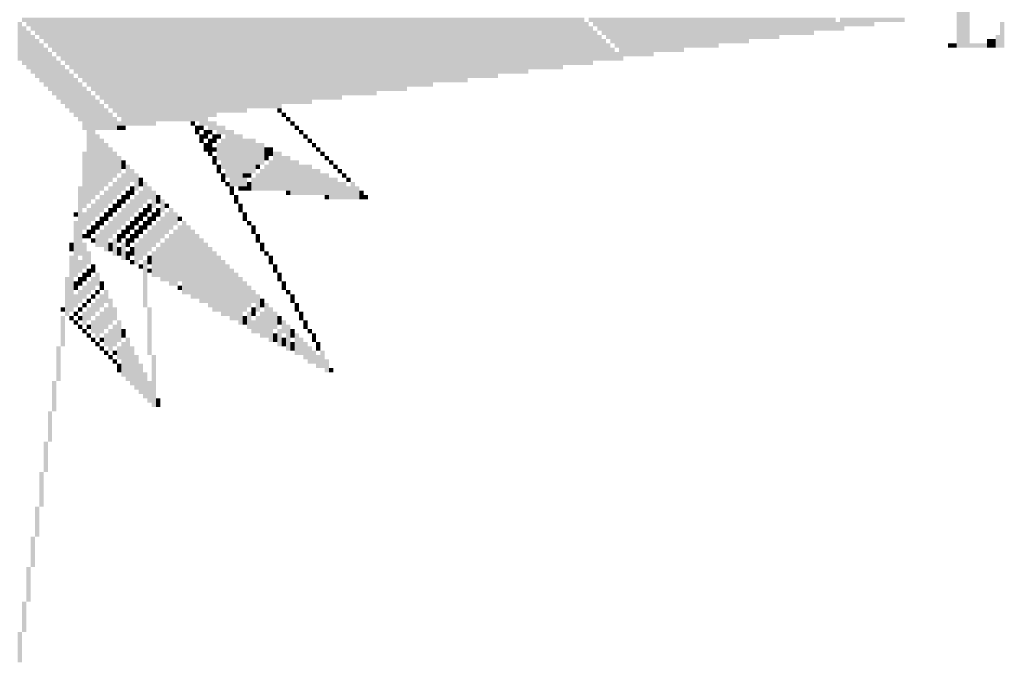
# Model space of a CAD drawing. Extents: x 2569 to 3455, y 142 to 736.
# Drawn here: x 2670 to 2670, y 299 to 299 of the extents above; entities that cross this region are included whole.
import ezdxf

# ---------------------------------------------------------------- set-up
doc = ezdxf.new("R2010")
doc.units = 0
doc.header["$LTSCALE"] = 7
doc.header["$MEASUREMENT"] = 0
doc.layers.add('QUATRO_PARTES', color=1, linetype='CONTINUOUS')
doc.layers.add('ROSA', color=7, linetype='CONTINUOUS')

# ---------------------------------------------------------------- blocks, each defined once
blk = doc.blocks.new('ROSA')
at = {"layer": 'ROSA'}
for points in [[(175939.459151, 1655915.870945), (175939.459715, 1655915.870945), (175939.459151, 1655915.867937), (175939.459715, 1655915.867937)], [(175939.418362, 1655915.869065), (175939.41855, 1655915.869065), (175939.418362, 1655915.867373), (175939.41855, 1655915.867373)], [(175939.41855, 1655915.869253), (175939.442986, 1655915.869253), (175939.41855, 1655915.869065), (175939.442986, 1655915.869065)], [(175939.418738, 1655915.869065), (175939.443174, 1655915.869065), (175939.418738, 1655915.868877), (175939.443174, 1655915.868877)], [(175939.443174, 1655915.869253), (175939.453888, 1655915.869253), (175939.443174, 1655915.869065), (175939.453888, 1655915.869065)], [(175939.443362, 1655915.869065), (175939.45558, 1655915.869065), (175939.443362, 1655915.868877), (175939.45558, 1655915.868877)], [(175939.454076, 1655915.869253), (175939.456896, 1655915.869253), (175939.454076, 1655915.869065), (175939.456896, 1655915.869065)], [(175939.461031, 1655915.869065), (175939.461219, 1655915.869065), (175939.461031, 1655915.867937), (175939.461219, 1655915.867937)], [(175939.41855, 1655915.868877), (175939.418738, 1655915.868877), (175939.41855, 1655915.867185), (175939.418738, 1655915.867185)], [(175939.418738, 1655915.868689), (175939.418926, 1655915.868689), (175939.418738, 1655915.866997), (175939.418926, 1655915.866997)], [(175939.418926, 1655915.868877), (175939.443362, 1655915.868877), (175939.418926, 1655915.868689), (175939.443362, 1655915.868689)], [(175939.418926, 1655915.868501), (175939.419114, 1655915.868501), (175939.418926, 1655915.866809), (175939.419114, 1655915.866809)], [(175939.419114, 1655915.868689), (175939.44355, 1655915.868689), (175939.419114, 1655915.868501), (175939.44355, 1655915.868501)], [(175939.419302, 1655915.868501), (175939.443738, 1655915.868501), (175939.419302, 1655915.868313), (175939.443738, 1655915.868313)], [(175939.44355, 1655915.868877), (175939.454264, 1655915.868877), (175939.44355, 1655915.868689), (175939.454264, 1655915.868689)], [(175939.443738, 1655915.868689), (175939.452948, 1655915.868689), (175939.443738, 1655915.868501), (175939.452948, 1655915.868501)], [(175939.443926, 1655915.868501), (175939.451445, 1655915.868501), (175939.443926, 1655915.868313), (175939.451445, 1655915.868313)], [(175939.460843, 1655915.868501), (175939.461031, 1655915.868501), (175939.460843, 1655915.867937), (175939.461031, 1655915.867937)], [(175939.419114, 1655915.868313), (175939.419302, 1655915.868313), (175939.419114, 1655915.866621), (175939.419302, 1655915.866621)], [(175939.419302, 1655915.868125), (175939.41949, 1655915.868125), (175939.419302, 1655915.866433), (175939.41949, 1655915.866433)], [(175939.41949, 1655915.868313), (175939.443926, 1655915.868313), (175939.41949, 1655915.868125), (175939.443926, 1655915.868125)], [(175939.419678, 1655915.868125), (175939.444114, 1655915.868125), (175939.419678, 1655915.867937), (175939.444114, 1655915.867937)], [(175939.444114, 1655915.868313), (175939.450129, 1655915.868313), (175939.444114, 1655915.868125), (175939.450129, 1655915.868125)], [(175939.444302, 1655915.868125), (175939.448813, 1655915.868125), (175939.444302, 1655915.867937), (175939.448813, 1655915.867937)], [(175939.458775, 1655915.868125), (175939.459151, 1655915.868125), (175939.458775, 1655915.867937), (175939.459151, 1655915.867937)], [(175939.459715, 1655915.868125), (175939.460467, 1655915.868125), (175939.459715, 1655915.867937), (175939.460467, 1655915.867937)], [(175939.460467, 1655915.868313), (175939.460843, 1655915.868313), (175939.460467, 1655915.867937), (175939.460843, 1655915.867937)], [(175939.41949, 1655915.867937), (175939.419678, 1655915.867937), (175939.41949, 1655915.866245), (175939.419678, 1655915.866245)], [(175939.419678, 1655915.867749), (175939.419866, 1655915.867749), (175939.419678, 1655915.866057), (175939.419866, 1655915.866057)], [(175939.419866, 1655915.867937), (175939.444302, 1655915.867937), (175939.419866, 1655915.867749), (175939.444302, 1655915.867749)], [(175939.420054, 1655915.867749), (175939.445993, 1655915.867749), (175939.420054, 1655915.867561), (175939.445993, 1655915.867561)], [(175939.44449, 1655915.867937), (175939.447309, 1655915.867937), (175939.44449, 1655915.867749), (175939.447309, 1655915.867749)], [(175939.419866, 1655915.867561), (175939.420054, 1655915.867561), (175939.419866, 1655915.865869), (175939.420054, 1655915.865869)], [(175939.420054, 1655915.867373), (175939.420242, 1655915.867373), (175939.420054, 1655915.865681), (175939.420242, 1655915.865681)], [(175939.420242, 1655915.867561), (175939.444678, 1655915.867561), (175939.420242, 1655915.867373), (175939.444678, 1655915.867373)], [(175939.42043, 1655915.867373), (175939.443362, 1655915.867373), (175939.42043, 1655915.867185), (175939.443362, 1655915.867185)], [(175939.420242, 1655915.867185), (175939.42043, 1655915.867185), (175939.420242, 1655915.865493), (175939.42043, 1655915.865493)], [(175939.42043, 1655915.866997), (175939.420617, 1655915.866997), (175939.42043, 1655915.865305), (175939.420617, 1655915.865305)], [(175939.420617, 1655915.867185), (175939.442046, 1655915.867185), (175939.420617, 1655915.866997), (175939.442046, 1655915.866997)], [(175939.420617, 1655915.866809), (175939.420805, 1655915.866809), (175939.420617, 1655915.865117), (175939.420805, 1655915.865117)], [(175939.420805, 1655915.866997), (175939.440542, 1655915.866997), (175939.420805, 1655915.866809), (175939.440542, 1655915.866809)], [(175939.420993, 1655915.866809), (175939.439227, 1655915.866809), (175939.420993, 1655915.866621), (175939.439227, 1655915.866621)], [(175939.420805, 1655915.866621), (175939.420993, 1655915.866621), (175939.420805, 1655915.86493), (175939.420993, 1655915.86493)], [(175939.420993, 1655915.866433), (175939.421181, 1655915.866433), (175939.420993, 1655915.864742), (175939.421181, 1655915.864742)], [(175939.421181, 1655915.866621), (175939.437911, 1655915.866621), (175939.421181, 1655915.866433), (175939.437911, 1655915.866433)], [(175939.421369, 1655915.866433), (175939.436407, 1655915.866433), (175939.421369, 1655915.866245), (175939.436407, 1655915.866245)], [(175939.421181, 1655915.866245), (175939.421369, 1655915.866245), (175939.421181, 1655915.864366), (175939.421369, 1655915.864366)], [(175939.421369, 1655915.866057), (175939.421557, 1655915.866057), (175939.421369, 1655915.86117), (175939.421557, 1655915.86117)], [(175939.421557, 1655915.866245), (175939.435279, 1655915.866245), (175939.421557, 1655915.866057), (175939.435279, 1655915.866057)], [(175939.421745, 1655915.866057), (175939.433963, 1655915.866057), (175939.421745, 1655915.865869), (175939.433963, 1655915.865869)], [(175939.421557, 1655915.865869), (175939.421745, 1655915.865869), (175939.421557, 1655915.861358), (175939.421745, 1655915.861358)], [(175939.421745, 1655915.865681), (175939.421933, 1655915.865681), (175939.421745, 1655915.864366), (175939.421933, 1655915.864366)], [(175939.421933, 1655915.865869), (175939.43246, 1655915.865869), (175939.421933, 1655915.865681), (175939.43246, 1655915.865681)], [(175939.422121, 1655915.865681), (175939.431144, 1655915.865681), (175939.422121, 1655915.865493), (175939.431144, 1655915.865493)], [(175939.421933, 1655915.865493), (175939.422121, 1655915.865493), (175939.421933, 1655915.864366), (175939.422121, 1655915.864366)], [(175939.422121, 1655915.865305), (175939.422309, 1655915.865305), (175939.422121, 1655915.864366), (175939.422309, 1655915.864366)], [(175939.422309, 1655915.865493), (175939.429828, 1655915.865493), (175939.422309, 1655915.865305), (175939.429828, 1655915.865305)], [(175939.422309, 1655915.865117), (175939.422497, 1655915.865117), (175939.422309, 1655915.864366), (175939.422497, 1655915.864366)], [(175939.422497, 1655915.865305), (175939.428324, 1655915.865305), (175939.422497, 1655915.865117), (175939.428324, 1655915.865117)], [(175939.422685, 1655915.865117), (175939.427008, 1655915.865117), (175939.422685, 1655915.86493), (175939.427008, 1655915.86493)], [(175939.42964, 1655915.865305), (175939.429828, 1655915.865305), (175939.42964, 1655915.865117), (175939.429828, 1655915.865117)], [(175939.429828, 1655915.865117), (175939.430016, 1655915.865117), (175939.429828, 1655915.86493), (175939.430016, 1655915.86493)], [(175939.422497, 1655915.86493), (175939.422685, 1655915.86493), (175939.422497, 1655915.864366), (175939.422685, 1655915.864366)], [(175939.422685, 1655915.864742), (175939.424377, 1655915.864742), (175939.422685, 1655915.864554), (175939.424377, 1655915.864554)], [(175939.422873, 1655915.86493), (175939.426633, 1655915.86493), (175939.422873, 1655915.864742), (175939.426633, 1655915.864742)], [(175939.425881, 1655915.864742), (175939.426069, 1655915.864742), (175939.425881, 1655915.864554), (175939.426069, 1655915.864554)], [(175939.426257, 1655915.864742), (175939.427008, 1655915.864742), (175939.426257, 1655915.864554), (175939.427008, 1655915.864554)], [(175939.430016, 1655915.86493), (175939.430204, 1655915.86493), (175939.430016, 1655915.864742), (175939.430204, 1655915.864742)], [(175939.430204, 1655915.864742), (175939.430392, 1655915.864742), (175939.430204, 1655915.864554), (175939.430392, 1655915.864554)], [(175939.422685, 1655915.864554), (175939.423061, 1655915.864554), (175939.422685, 1655915.864366), (175939.423061, 1655915.864366)], [(175939.426069, 1655915.864554), (175939.426445, 1655915.864554), (175939.426069, 1655915.864366), (175939.426445, 1655915.864366)], [(175939.426069, 1655915.864366), (175939.426257, 1655915.864366), (175939.426069, 1655915.864178), (175939.426257, 1655915.864178)], [(175939.426445, 1655915.864366), (175939.426821, 1655915.864366), (175939.426445, 1655915.864178), (175939.426821, 1655915.864178)], [(175939.426633, 1655915.864554), (175939.427384, 1655915.864554), (175939.426633, 1655915.864366), (175939.427384, 1655915.864366)], [(175939.427008, 1655915.864366), (175939.42776, 1655915.864366), (175939.427008, 1655915.864178), (175939.42776, 1655915.864178)], [(175939.430392, 1655915.864554), (175939.43058, 1655915.864554), (175939.430392, 1655915.864366), (175939.43058, 1655915.864366)], [(175939.43058, 1655915.864366), (175939.430768, 1655915.864366), (175939.43058, 1655915.864178), (175939.430768, 1655915.864178)], [(175939.421745, 1655915.864178), (175939.421933, 1655915.864178), (175939.421745, 1655915.861546), (175939.421933, 1655915.861546)], [(175939.421933, 1655915.86399), (175939.422121, 1655915.86399), (175939.421933, 1655915.861734), (175939.422121, 1655915.861734)], [(175939.422121, 1655915.863802), (175939.422309, 1655915.863802), (175939.422121, 1655915.861922), (175939.422309, 1655915.861922)], [(175939.426257, 1655915.864178), (175939.426633, 1655915.864178), (175939.426257, 1655915.86399), (175939.426633, 1655915.86399)], [(175939.426257, 1655915.86399), (175939.426445, 1655915.86399), (175939.426257, 1655915.863802), (175939.426445, 1655915.863802)], [(175939.426445, 1655915.863802), (175939.426821, 1655915.863802), (175939.426445, 1655915.863426), (175939.426821, 1655915.863426)], [(175939.426633, 1655915.86399), (175939.427008, 1655915.86399), (175939.426633, 1655915.863802), (175939.427008, 1655915.863802)], [(175939.426821, 1655915.864178), (175939.427196, 1655915.864178), (175939.426821, 1655915.86399), (175939.427196, 1655915.86399)], [(175939.427008, 1655915.863802), (175939.427196, 1655915.863802), (175939.427008, 1655915.86305), (175939.427196, 1655915.86305)], [(175939.427196, 1655915.86399), (175939.427384, 1655915.86399), (175939.427196, 1655915.862674), (175939.427384, 1655915.862674)], [(175939.427384, 1655915.864178), (175939.428136, 1655915.864178), (175939.427384, 1655915.862298), (175939.428136, 1655915.862298)], [(175939.428136, 1655915.86399), (175939.4287, 1655915.86399), (175939.428136, 1655915.862486), (175939.4287, 1655915.862486)], [(175939.4287, 1655915.863802), (175939.429076, 1655915.863802), (175939.4287, 1655915.862862), (175939.429076, 1655915.862862)], [(175939.430768, 1655915.864178), (175939.430956, 1655915.864178), (175939.430768, 1655915.86399), (175939.430956, 1655915.86399)], [(175939.430956, 1655915.86399), (175939.431144, 1655915.86399), (175939.430956, 1655915.863802), (175939.431144, 1655915.863802)], [(175939.431144, 1655915.863802), (175939.431332, 1655915.863802), (175939.431144, 1655915.863614), (175939.431332, 1655915.863614)], [(175939.421181, 1655915.863426), (175939.421369, 1655915.863426), (175939.421181, 1655915.860982), (175939.421369, 1655915.860982)], [(175939.422309, 1655915.863614), (175939.422497, 1655915.863614), (175939.422309, 1655915.86211), (175939.422497, 1655915.86211)], [(175939.422497, 1655915.863426), (175939.422685, 1655915.863426), (175939.422497, 1655915.862298), (175939.422685, 1655915.862298)], [(175939.426633, 1655915.863426), (175939.426821, 1655915.863426), (175939.426633, 1655915.863238), (175939.426821, 1655915.863238)], [(175939.426821, 1655915.863614), (175939.427008, 1655915.863614), (175939.426821, 1655915.863426), (175939.427008, 1655915.863426)], [(175939.429076, 1655915.863614), (175939.429452, 1655915.863614), (175939.429076, 1655915.863238), (175939.429452, 1655915.863238)], [(175939.429452, 1655915.863426), (175939.429828, 1655915.863426), (175939.429452, 1655915.861734), (175939.429828, 1655915.861734)], [(175939.431332, 1655915.863614), (175939.43152, 1655915.863614), (175939.431332, 1655915.863426), (175939.43152, 1655915.863426)], [(175939.43152, 1655915.863426), (175939.431708, 1655915.863426), (175939.43152, 1655915.863238), (175939.431708, 1655915.863238)], [(175939.422685, 1655915.863238), (175939.422873, 1655915.863238), (175939.422685, 1655915.862486), (175939.422873, 1655915.862486)], [(175939.422873, 1655915.86305), (175939.423061, 1655915.86305), (175939.422873, 1655915.862674), (175939.423061, 1655915.862674)], [(175939.426821, 1655915.863238), (175939.427008, 1655915.863238), (175939.426821, 1655915.862862), (175939.427008, 1655915.862862)], [(175939.429076, 1655915.863238), (175939.429264, 1655915.863238), (175939.429076, 1655915.86305), (175939.429264, 1655915.86305)], [(175939.429264, 1655915.86305), (175939.429452, 1655915.86305), (175939.429264, 1655915.861734), (175939.429452, 1655915.861734)], [(175939.429828, 1655915.863238), (175939.430204, 1655915.863238), (175939.429828, 1655915.861734), (175939.430204, 1655915.861734)], [(175939.430204, 1655915.86305), (175939.43058, 1655915.86305), (175939.430204, 1655915.861546), (175939.43058, 1655915.861546)], [(175939.431708, 1655915.863238), (175939.431896, 1655915.863238), (175939.431708, 1655915.86305), (175939.431896, 1655915.86305)], [(175939.431896, 1655915.86305), (175939.432084, 1655915.86305), (175939.431896, 1655915.862862), (175939.432084, 1655915.862862)], [(175939.423061, 1655915.862862), (175939.423249, 1655915.862862), (175939.423061, 1655915.861922), (175939.423249, 1655915.861922)], [(175939.423249, 1655915.862674), (175939.423437, 1655915.862674), (175939.423249, 1655915.86211), (175939.423437, 1655915.86211)], [(175939.427008, 1655915.862862), (175939.427196, 1655915.862862), (175939.427008, 1655915.862486), (175939.427196, 1655915.862486)], [(175939.4287, 1655915.862862), (175939.428888, 1655915.862862), (175939.4287, 1655915.862674), (175939.428888, 1655915.862674)], [(175939.428888, 1655915.862674), (175939.429076, 1655915.862674), (175939.428888, 1655915.861734), (175939.429076, 1655915.861734)], [(175939.429076, 1655915.862862), (175939.429264, 1655915.862862), (175939.429076, 1655915.861734), (175939.429264, 1655915.861734)], [(175939.43058, 1655915.862862), (175939.431144, 1655915.862862), (175939.43058, 1655915.861546), (175939.431144, 1655915.861546)], [(175939.431144, 1655915.862674), (175939.43152, 1655915.862674), (175939.431144, 1655915.861546), (175939.43152, 1655915.861546)], [(175939.432084, 1655915.862862), (175939.432272, 1655915.862862), (175939.432084, 1655915.862674), (175939.432272, 1655915.862674)], [(175939.432272, 1655915.862674), (175939.43246, 1655915.862674), (175939.432272, 1655915.862486), (175939.43246, 1655915.862486)], [(175939.422497, 1655915.86211), (175939.422685, 1655915.86211), (175939.422497, 1655915.861358), (175939.422685, 1655915.861358)], [(175939.422685, 1655915.862298), (175939.422873, 1655915.862298), (175939.422685, 1655915.861546), (175939.422873, 1655915.861546)], [(175939.422873, 1655915.862486), (175939.423061, 1655915.862486), (175939.422873, 1655915.861734), (175939.423061, 1655915.861734)], [(175939.423437, 1655915.862486), (175939.423625, 1655915.862486), (175939.423437, 1655915.861734), (175939.423625, 1655915.861734)], [(175939.423625, 1655915.862298), (175939.423813, 1655915.862298), (175939.423625, 1655915.861922), (175939.423813, 1655915.861922)], [(175939.423813, 1655915.86211), (175939.424001, 1655915.86211), (175939.423813, 1655915.86117), (175939.424001, 1655915.86117)], [(175939.427196, 1655915.862486), (175939.427384, 1655915.862486), (175939.427196, 1655915.86211), (175939.427384, 1655915.86211)], [(175939.427384, 1655915.86211), (175939.427572, 1655915.86211), (175939.427384, 1655915.861922), (175939.427572, 1655915.861922)], [(175939.427572, 1655915.862298), (175939.428324, 1655915.862298), (175939.427572, 1655915.861922), (175939.428324, 1655915.861922)], [(175939.428136, 1655915.862486), (175939.428512, 1655915.862486), (175939.428136, 1655915.862298), (175939.428512, 1655915.862298)], [(175939.428324, 1655915.86211), (175939.428512, 1655915.86211), (175939.428324, 1655915.861734), (175939.428512, 1655915.861734)], [(175939.428512, 1655915.862298), (175939.4287, 1655915.862298), (175939.428512, 1655915.861734), (175939.4287, 1655915.861734)], [(175939.4287, 1655915.862486), (175939.428888, 1655915.862486), (175939.4287, 1655915.861734), (175939.428888, 1655915.861734)], [(175939.43152, 1655915.862486), (175939.431896, 1655915.862486), (175939.43152, 1655915.861546), (175939.431896, 1655915.861546)], [(175939.431896, 1655915.862298), (175939.432272, 1655915.862298), (175939.431896, 1655915.861358), (175939.432272, 1655915.861358)], [(175939.432272, 1655915.86211), (175939.432648, 1655915.86211), (175939.432272, 1655915.861358), (175939.432648, 1655915.861358)], [(175939.43246, 1655915.862486), (175939.432648, 1655915.862486), (175939.43246, 1655915.862298), (175939.432648, 1655915.862298)], [(175939.432648, 1655915.862298), (175939.432836, 1655915.862298), (175939.432648, 1655915.86211), (175939.432836, 1655915.86211)], [(175939.432836, 1655915.86211), (175939.433024, 1655915.86211), (175939.432836, 1655915.861358), (175939.433024, 1655915.861358)], [(175939.420993, 1655915.861922), (175939.421181, 1655915.861922), (175939.420993, 1655915.858914), (175939.421181, 1655915.858914)], [(175939.422121, 1655915.861734), (175939.422309, 1655915.861734), (175939.422121, 1655915.860982), (175939.422309, 1655915.860982)], [(175939.422309, 1655915.861922), (175939.422497, 1655915.861922), (175939.422309, 1655915.86117), (175939.422497, 1655915.86117)], [(175939.423061, 1655915.861734), (175939.423249, 1655915.861734), (175939.423061, 1655915.861358), (175939.423249, 1655915.861358)], [(175939.423249, 1655915.861922), (175939.423437, 1655915.861922), (175939.423249, 1655915.861546), (175939.423437, 1655915.861546)], [(175939.423625, 1655915.861734), (175939.423813, 1655915.861734), (175939.423625, 1655915.860982), (175939.423813, 1655915.860982)], [(175939.424001, 1655915.861922), (175939.424189, 1655915.861922), (175939.424001, 1655915.861358), (175939.424189, 1655915.861358)], [(175939.424189, 1655915.861734), (175939.424377, 1655915.861734), (175939.424189, 1655915.860982), (175939.424377, 1655915.860982)], [(175939.427572, 1655915.861922), (175939.42776, 1655915.861922), (175939.427572, 1655915.861546), (175939.42776, 1655915.861546)], [(175939.427948, 1655915.861922), (175939.428324, 1655915.861922), (175939.427948, 1655915.861734), (175939.428324, 1655915.861734)], [(175939.430016, 1655915.861734), (175939.430204, 1655915.861734), (175939.430016, 1655915.861546), (175939.430204, 1655915.861546)], [(175939.432648, 1655915.861922), (175939.432836, 1655915.861922), (175939.432648, 1655915.861358), (175939.432836, 1655915.861358)], [(175939.433024, 1655915.861922), (175939.433211, 1655915.861922), (175939.433024, 1655915.861358), (175939.433211, 1655915.861358)], [(175939.433211, 1655915.861734), (175939.433399, 1655915.861734), (175939.433211, 1655915.861358), (175939.433399, 1655915.861358)], [(175939.421745, 1655915.861358), (175939.421933, 1655915.861358), (175939.421745, 1655915.860606), (175939.421933, 1655915.860606)], [(175939.421933, 1655915.861546), (175939.422121, 1655915.861546), (175939.421933, 1655915.860794), (175939.422121, 1655915.860794)], [(175939.422685, 1655915.861358), (175939.422873, 1655915.861358), (175939.422685, 1655915.860982), (175939.422873, 1655915.860982)], [(175939.422873, 1655915.861546), (175939.423061, 1655915.861546), (175939.422873, 1655915.86117), (175939.423061, 1655915.86117)], [(175939.423249, 1655915.861358), (175939.423437, 1655915.861358), (175939.423249, 1655915.860606), (175939.423437, 1655915.860606)], [(175939.423437, 1655915.861546), (175939.423625, 1655915.861546), (175939.423437, 1655915.860794), (175939.423625, 1655915.860794)], [(175939.424377, 1655915.861546), (175939.424565, 1655915.861546), (175939.424377, 1655915.86117), (175939.424565, 1655915.86117)], [(175939.424565, 1655915.861358), (175939.424753, 1655915.861358), (175939.424565, 1655915.860794), (175939.424753, 1655915.860794)], [(175939.42776, 1655915.861546), (175939.427948, 1655915.861546), (175939.42776, 1655915.86117), (175939.427948, 1655915.86117)], [(175939.431708, 1655915.861546), (175939.431896, 1655915.861546), (175939.431708, 1655915.861358), (175939.431896, 1655915.861358)], [(175939.433399, 1655915.861546), (175939.433587, 1655915.861546), (175939.433399, 1655915.861358), (175939.433587, 1655915.861358)], [(175939.421369, 1655915.860982), (175939.421557, 1655915.860982), (175939.421369, 1655915.86023), (175939.421557, 1655915.86023)], [(175939.421557, 1655915.86117), (175939.421745, 1655915.86117), (175939.421557, 1655915.860418), (175939.421745, 1655915.860418)], [(175939.422309, 1655915.860982), (175939.422497, 1655915.860982), (175939.422309, 1655915.860606), (175939.422497, 1655915.860606)], [(175939.422497, 1655915.86117), (175939.422685, 1655915.86117), (175939.422497, 1655915.860794), (175939.422685, 1655915.860794)], [(175939.422873, 1655915.860982), (175939.423061, 1655915.860982), (175939.422873, 1655915.86023), (175939.423061, 1655915.86023)], [(175939.423061, 1655915.86117), (175939.423249, 1655915.86117), (175939.423061, 1655915.860418), (175939.423249, 1655915.860418)], [(175939.423813, 1655915.860982), (175939.424001, 1655915.860982), (175939.423813, 1655915.860606), (175939.424001, 1655915.860606)], [(175939.424001, 1655915.86117), (175939.424189, 1655915.86117), (175939.424001, 1655915.860794), (175939.424189, 1655915.860794)], [(175939.424377, 1655915.860982), (175939.424565, 1655915.860982), (175939.424377, 1655915.860606), (175939.424565, 1655915.860606)], [(175939.424753, 1655915.86117), (175939.424941, 1655915.86117), (175939.424753, 1655915.860982), (175939.424941, 1655915.860982)], [(175939.424941, 1655915.860982), (175939.425129, 1655915.860982), (175939.424941, 1655915.860042), (175939.425129, 1655915.860042)], [(175939.427948, 1655915.86117), (175939.428136, 1655915.86117), (175939.427948, 1655915.860794), (175939.428136, 1655915.860794)], [(175939.420805, 1655915.860794), (175939.420993, 1655915.860794), (175939.420805, 1655915.860606), (175939.420993, 1655915.860606)], [(175939.420805, 1655915.860418), (175939.420993, 1655915.860418), (175939.420805, 1655915.857975), (175939.420993, 1655915.857975)], [(175939.421181, 1655915.860794), (175939.421369, 1655915.860794), (175939.421181, 1655915.860042), (175939.421369, 1655915.860042)], [(175939.421745, 1655915.860418), (175939.421933, 1655915.860418), (175939.421745, 1655915.860042), (175939.421933, 1655915.860042)], [(175939.421933, 1655915.860606), (175939.422121, 1655915.860606), (175939.421933, 1655915.86023), (175939.422121, 1655915.86023)], [(175939.422121, 1655915.860794), (175939.422309, 1655915.860794), (175939.422121, 1655915.860418), (175939.422309, 1655915.860418)], [(175939.422309, 1655915.860418), (175939.422497, 1655915.860418), (175939.422309, 1655915.859666), (175939.422497, 1655915.859666)], [(175939.422497, 1655915.860606), (175939.422685, 1655915.860606), (175939.422497, 1655915.859854), (175939.422685, 1655915.859854)], [(175939.422685, 1655915.860794), (175939.422873, 1655915.860794), (175939.422685, 1655915.860042), (175939.422873, 1655915.860042)], [(175939.423249, 1655915.860418), (175939.423437, 1655915.860418), (175939.423249, 1655915.860042), (175939.423437, 1655915.860042)], [(175939.423437, 1655915.860606), (175939.423625, 1655915.860606), (175939.423437, 1655915.86023), (175939.423625, 1655915.86023)], [(175939.423625, 1655915.860794), (175939.423813, 1655915.860794), (175939.423625, 1655915.860418), (175939.423813, 1655915.860418)], [(175939.423813, 1655915.860418), (175939.424001, 1655915.860418), (175939.423813, 1655915.860042), (175939.424001, 1655915.860042)], [(175939.424001, 1655915.860606), (175939.424189, 1655915.860606), (175939.424001, 1655915.86023), (175939.424189, 1655915.86023)], [(175939.424189, 1655915.860794), (175939.424377, 1655915.860794), (175939.424189, 1655915.860418), (175939.424377, 1655915.860418)], [(175939.424377, 1655915.860418), (175939.424565, 1655915.860418), (175939.424377, 1655915.859478), (175939.424565, 1655915.859478)], [(175939.424565, 1655915.860606), (175939.424753, 1655915.860606), (175939.424565, 1655915.859666), (175939.424753, 1655915.859666)], [(175939.424753, 1655915.860794), (175939.424941, 1655915.860794), (175939.424753, 1655915.859854), (175939.424941, 1655915.859854)], [(175939.425129, 1655915.860794), (175939.425317, 1655915.860794), (175939.425129, 1655915.86023), (175939.425317, 1655915.86023)], [(175939.425317, 1655915.860606), (175939.425505, 1655915.860606), (175939.425317, 1655915.860418), (175939.425505, 1655915.860418)], [(175939.425505, 1655915.860418), (175939.425693, 1655915.860418), (175939.425505, 1655915.857223), (175939.425693, 1655915.857223)], [(175939.428136, 1655915.860794), (175939.428324, 1655915.860794), (175939.428136, 1655915.860418), (175939.428324, 1655915.860418)], [(175939.428324, 1655915.860418), (175939.428512, 1655915.860418), (175939.428324, 1655915.86023), (175939.428512, 1655915.86023)], [(175939.421369, 1655915.860042), (175939.421557, 1655915.860042), (175939.421369, 1655915.859666), (175939.421557, 1655915.859666)], [(175939.421557, 1655915.86023), (175939.421745, 1655915.86023), (175939.421557, 1655915.859854), (175939.421745, 1655915.859854)], [(175939.421933, 1655915.860042), (175939.422121, 1655915.860042), (175939.421933, 1655915.85929), (175939.422121, 1655915.85929)], [(175939.422121, 1655915.86023), (175939.422309, 1655915.86023), (175939.422121, 1655915.859102), (175939.422309, 1655915.859102)], [(175939.422873, 1655915.860042), (175939.423061, 1655915.860042), (175939.422873, 1655915.859666), (175939.423061, 1655915.859666)], [(175939.423061, 1655915.86023), (175939.423249, 1655915.86023), (175939.423061, 1655915.859854), (175939.423249, 1655915.859854)], [(175939.423437, 1655915.860042), (175939.423625, 1655915.860042), (175939.423437, 1655915.859666), (175939.423625, 1655915.859666)], [(175939.423625, 1655915.86023), (175939.423813, 1655915.86023), (175939.423625, 1655915.859854), (175939.423813, 1655915.859854)], [(175939.424001, 1655915.860042), (175939.424189, 1655915.860042), (175939.424001, 1655915.859102), (175939.424189, 1655915.859102)], [(175939.424189, 1655915.86023), (175939.424377, 1655915.86023), (175939.424189, 1655915.85929), (175939.424377, 1655915.85929)], [(175939.425129, 1655915.860042), (175939.425317, 1655915.860042), (175939.425129, 1655915.857599), (175939.425317, 1655915.857599)], [(175939.425317, 1655915.86023), (175939.425505, 1655915.86023), (175939.425317, 1655915.857787), (175939.425505, 1655915.857787)], [(175939.425693, 1655915.86023), (175939.425881, 1655915.86023), (175939.425693, 1655915.857223), (175939.425881, 1655915.857223)], [(175939.425881, 1655915.860042), (175939.426069, 1655915.860042), (175939.425881, 1655915.857035), (175939.426069, 1655915.857035)], [(175939.428512, 1655915.86023), (175939.4287, 1655915.86023), (175939.428512, 1655915.859854), (175939.4287, 1655915.859854)], [(175939.421181, 1655915.859854), (175939.421369, 1655915.859854), (175939.421181, 1655915.859666), (175939.421369, 1655915.859666)], [(175939.421557, 1655915.859666), (175939.421745, 1655915.859666), (175939.421557, 1655915.859478), (175939.421745, 1655915.859478)], [(175939.421745, 1655915.859854), (175939.421933, 1655915.859854), (175939.421745, 1655915.85929), (175939.421933, 1655915.85929)], [(175939.422497, 1655915.859666), (175939.422685, 1655915.859666), (175939.422497, 1655915.858914), (175939.422685, 1655915.858914)], [(175939.422685, 1655915.859854), (175939.422873, 1655915.859854), (175939.422685, 1655915.859478), (175939.422873, 1655915.859478)], [(175939.423061, 1655915.859666), (175939.423249, 1655915.859666), (175939.423061, 1655915.85929), (175939.423249, 1655915.85929)], [(175939.423249, 1655915.859854), (175939.423437, 1655915.859854), (175939.423249, 1655915.859478), (175939.423437, 1655915.859478)], [(175939.423625, 1655915.859666), (175939.423813, 1655915.859666), (175939.423625, 1655915.858726), (175939.423813, 1655915.858726)], [(175939.423813, 1655915.859854), (175939.424001, 1655915.859854), (175939.423813, 1655915.858914), (175939.424001, 1655915.858914)], [(175939.424753, 1655915.859666), (175939.424941, 1655915.859666), (175939.424753, 1655915.857787), (175939.424941, 1655915.857787)], [(175939.424941, 1655915.859854), (175939.425129, 1655915.859854), (175939.424941, 1655915.857599), (175939.425129, 1655915.857599)], [(175939.426069, 1655915.859854), (175939.426257, 1655915.859854), (175939.426069, 1655915.857035), (175939.426257, 1655915.857035)], [(175939.426257, 1655915.859666), (175939.426445, 1655915.859666), (175939.426257, 1655915.856847), (175939.426445, 1655915.856847)], [(175939.4287, 1655915.859854), (175939.428888, 1655915.859854), (175939.4287, 1655915.859478), (175939.428888, 1655915.859478)], [(175939.420617, 1655915.859478), (175939.420805, 1655915.859478), (175939.420617, 1655915.859102), (175939.420805, 1655915.859102)], [(175939.421181, 1655915.859478), (175939.421369, 1655915.859478), (175939.421181, 1655915.858351), (175939.421369, 1655915.858351)], [(175939.421369, 1655915.859102), (175939.421557, 1655915.859102), (175939.421369, 1655915.858539), (175939.421557, 1655915.858539)], [(175939.422309, 1655915.859478), (175939.422497, 1655915.859478), (175939.422309, 1655915.859102), (175939.422497, 1655915.859102)], [(175939.422685, 1655915.85929), (175939.422873, 1655915.85929), (175939.422685, 1655915.858914), (175939.422873, 1655915.858914)], [(175939.422873, 1655915.859478), (175939.423061, 1655915.859478), (175939.422873, 1655915.858726), (175939.423061, 1655915.858726)], [(175939.423061, 1655915.859102), (175939.423249, 1655915.859102), (175939.423061, 1655915.858726), (175939.423249, 1655915.858726)], [(175939.423249, 1655915.85929), (175939.423437, 1655915.85929), (175939.423249, 1655915.858914), (175939.423437, 1655915.858914)], [(175939.423437, 1655915.859478), (175939.423625, 1655915.859478), (175939.423437, 1655915.858539), (175939.423625, 1655915.858539)], [(175939.424189, 1655915.859102), (175939.424377, 1655915.859102), (175939.424189, 1655915.857975), (175939.424377, 1655915.857975)], [(175939.424377, 1655915.85929), (175939.424565, 1655915.85929), (175939.424377, 1655915.857975), (175939.424565, 1655915.857975)], [(175939.424565, 1655915.859478), (175939.424753, 1655915.859478), (175939.424565, 1655915.857787), (175939.424753, 1655915.857787)], [(175939.426445, 1655915.859478), (175939.426633, 1655915.859478), (175939.426445, 1655915.856847), (175939.426633, 1655915.856847)], [(175939.426633, 1655915.85929), (175939.426821, 1655915.85929), (175939.426633, 1655915.856659), (175939.426821, 1655915.856659)], [(175939.426821, 1655915.859102), (175939.427008, 1655915.859102), (175939.426821, 1655915.856471), (175939.427008, 1655915.856471)], [(175939.428888, 1655915.859478), (175939.429076, 1655915.859478), (175939.428888, 1655915.859102), (175939.429076, 1655915.859102)], [(175939.429076, 1655915.859102), (175939.429264, 1655915.859102), (175939.429076, 1655915.858914), (175939.429264, 1655915.858914)], [(175939.420617, 1655915.858914), (175939.420805, 1655915.858914), (175939.420617, 1655915.856471), (175939.420805, 1655915.856471)], [(175939.420993, 1655915.858726), (175939.421181, 1655915.858726), (175939.420993, 1655915.858163), (175939.421181, 1655915.858163)], [(175939.423249, 1655915.858726), (175939.423437, 1655915.858726), (175939.423249, 1655915.858539), (175939.423437, 1655915.858539)], [(175939.423813, 1655915.858726), (175939.424001, 1655915.858726), (175939.423813, 1655915.856659), (175939.424001, 1655915.856659)], [(175939.424001, 1655915.858914), (175939.424189, 1655915.858914), (175939.424001, 1655915.858539), (175939.424189, 1655915.858539)], [(175939.427008, 1655915.858914), (175939.427196, 1655915.858914), (175939.427008, 1655915.856471), (175939.427196, 1655915.856471)], [(175939.427196, 1655915.858726), (175939.427384, 1655915.858726), (175939.427196, 1655915.856283), (175939.427384, 1655915.856283)], [(175939.429264, 1655915.858914), (175939.429452, 1655915.858914), (175939.429264, 1655915.858539), (175939.429452, 1655915.858539)], [(175939.421369, 1655915.858351), (175939.421557, 1655915.858351), (175939.421369, 1655915.857975), (175939.421557, 1655915.857975)], [(175939.421557, 1655915.858539), (175939.421745, 1655915.858539), (175939.421557, 1655915.858163), (175939.421745, 1655915.858163)], [(175939.423625, 1655915.858539), (175939.423813, 1655915.858539), (175939.423625, 1655915.858351), (175939.423813, 1655915.858351)], [(175939.424001, 1655915.858351), (175939.424189, 1655915.858351), (175939.424001, 1655915.858163), (175939.424189, 1655915.858163)], [(175939.427384, 1655915.858539), (175939.427572, 1655915.858539), (175939.427384, 1655915.856283), (175939.427572, 1655915.856283)], [(175939.427572, 1655915.858351), (175939.42776, 1655915.858351), (175939.427572, 1655915.856095), (175939.42776, 1655915.856095)], [(175939.429452, 1655915.858539), (175939.42964, 1655915.858539), (175939.429452, 1655915.858163), (175939.42964, 1655915.858163)], [(175939.42043, 1655915.857975), (175939.420617, 1655915.857975), (175939.42043, 1655915.856283), (175939.420617, 1655915.856283)], [(175939.420993, 1655915.857975), (175939.421181, 1655915.857975), (175939.420993, 1655915.857599), (175939.421181, 1655915.857599)], [(175939.421181, 1655915.858163), (175939.421369, 1655915.858163), (175939.421181, 1655915.857787), (175939.421369, 1655915.857787)], [(175939.421557, 1655915.857975), (175939.421745, 1655915.857975), (175939.421557, 1655915.857411), (175939.421745, 1655915.857411)], [(175939.421745, 1655915.858163), (175939.421933, 1655915.858163), (175939.421745, 1655915.857599), (175939.421933, 1655915.857599)], [(175939.42776, 1655915.858163), (175939.427948, 1655915.858163), (175939.42776, 1655915.856095), (175939.427948, 1655915.856095)], [(175939.427948, 1655915.857975), (175939.428136, 1655915.857975), (175939.427948, 1655915.855907), (175939.428136, 1655915.855907)], [(175939.42964, 1655915.858163), (175939.429828, 1655915.858163), (175939.42964, 1655915.857787), (175939.429828, 1655915.857787)], [(175939.420805, 1655915.857787), (175939.420993, 1655915.857787), (175939.420805, 1655915.857411), (175939.420993, 1655915.857411)], [(175939.420993, 1655915.857411), (175939.421181, 1655915.857411), (175939.420993, 1655915.856847), (175939.421181, 1655915.856847)], [(175939.421181, 1655915.857599), (175939.421369, 1655915.857599), (175939.421181, 1655915.857035), (175939.421369, 1655915.857035)], [(175939.421369, 1655915.857787), (175939.421557, 1655915.857787), (175939.421369, 1655915.857223), (175939.421557, 1655915.857223)], [(175939.421745, 1655915.857411), (175939.421933, 1655915.857411), (175939.421745, 1655915.857223), (175939.421933, 1655915.857223)], [(175939.421933, 1655915.857787), (175939.422121, 1655915.857787), (175939.421933, 1655915.857411), (175939.422121, 1655915.857411)], [(175939.422121, 1655915.857411), (175939.422309, 1655915.857411), (175939.422121, 1655915.856847), (175939.422309, 1655915.856847)], [(175939.425317, 1655915.857599), (175939.425505, 1655915.857599), (175939.425317, 1655915.857411), (175939.425505, 1655915.857411)], [(175939.428136, 1655915.857787), (175939.428324, 1655915.857787), (175939.428136, 1655915.856471), (175939.428324, 1655915.856471)], [(175939.428324, 1655915.857599), (175939.428512, 1655915.857599), (175939.428324, 1655915.856659), (175939.428512, 1655915.856659)], [(175939.428512, 1655915.857411), (175939.4287, 1655915.857411), (175939.428512, 1655915.856847), (175939.4287, 1655915.856847)], [(175939.429828, 1655915.857787), (175939.430016, 1655915.857787), (175939.429828, 1655915.857411), (175939.430016, 1655915.857411)], [(175939.430016, 1655915.857411), (175939.430204, 1655915.857411), (175939.430016, 1655915.857223), (175939.430204, 1655915.857223)], [(175939.420805, 1655915.857223), (175939.420993, 1655915.857223), (175939.420805, 1655915.856659), (175939.420993, 1655915.856659)], [(175939.421369, 1655915.857035), (175939.421557, 1655915.857035), (175939.421369, 1655915.856847), (175939.421557, 1655915.856847)], [(175939.421557, 1655915.857223), (175939.421745, 1655915.857223), (175939.421557, 1655915.857035), (175939.421745, 1655915.857035)], [(175939.421745, 1655915.857035), (175939.421933, 1655915.857035), (175939.421745, 1655915.856471), (175939.421933, 1655915.856471)], [(175939.421933, 1655915.857223), (175939.422121, 1655915.857223), (175939.421933, 1655915.856659), (175939.422121, 1655915.856659)], [(175939.422309, 1655915.857035), (175939.422497, 1655915.857035), (175939.422309, 1655915.855907), (175939.422497, 1655915.855907)], [(175939.4287, 1655915.857223), (175939.428888, 1655915.857223), (175939.4287, 1655915.856471), (175939.428888, 1655915.856471)], [(175939.428888, 1655915.857035), (175939.429076, 1655915.857035), (175939.428888, 1655915.856659), (175939.429076, 1655915.856659)], [(175939.430204, 1655915.857223), (175939.430392, 1655915.857223), (175939.430204, 1655915.856847), (175939.430392, 1655915.856847)], [(175939.420242, 1655915.856659), (175939.42043, 1655915.856659), (175939.420242, 1655915.856471), (175939.42043, 1655915.856471)], [(175939.420993, 1655915.856659), (175939.421181, 1655915.856659), (175939.420993, 1655915.856471), (175939.421181, 1655915.856471)], [(175939.421181, 1655915.856847), (175939.421369, 1655915.856847), (175939.421181, 1655915.856659), (175939.421369, 1655915.856659)], [(175939.421369, 1655915.856659), (175939.421557, 1655915.856659), (175939.421369, 1655915.856095), (175939.421557, 1655915.856095)], [(175939.421557, 1655915.856847), (175939.421745, 1655915.856847), (175939.421557, 1655915.856283), (175939.421745, 1655915.856283)], [(175939.422121, 1655915.856659), (175939.422309, 1655915.856659), (175939.422121, 1655915.855719), (175939.422309, 1655915.855719)], [(175939.422497, 1655915.856659), (175939.422685, 1655915.856659), (175939.422497, 1655915.856095), (175939.422685, 1655915.856095)], [(175939.424001, 1655915.856659), (175939.424189, 1655915.856659), (175939.424001, 1655915.854591), (175939.424189, 1655915.854591)], [(175939.428512, 1655915.856659), (175939.4287, 1655915.856659), (175939.428512, 1655915.856283), (175939.4287, 1655915.856283)], [(175939.429076, 1655915.856847), (175939.429264, 1655915.856847), (175939.429076, 1655915.855343), (175939.429264, 1655915.855343)], [(175939.429264, 1655915.856659), (175939.429452, 1655915.856659), (175939.429264, 1655915.855155), (175939.429452, 1655915.855155)], [(175939.430392, 1655915.856847), (175939.43058, 1655915.856847), (175939.430392, 1655915.856471), (175939.43058, 1655915.856471)], [(175939.420242, 1655915.856283), (175939.42043, 1655915.856283), (175939.420242, 1655915.854967), (175939.42043, 1655915.854967)], [(175939.420617, 1655915.856283), (175939.420805, 1655915.856283), (175939.420617, 1655915.856095), (175939.420805, 1655915.856095)], [(175939.420805, 1655915.856471), (175939.420993, 1655915.856471), (175939.420805, 1655915.856283), (175939.420993, 1655915.856283)], [(175939.420805, 1655915.856095), (175939.420993, 1655915.856095), (175939.420805, 1655915.855907), (175939.420993, 1655915.855907)], [(175939.420993, 1655915.856283), (175939.421181, 1655915.856283), (175939.420993, 1655915.856095), (175939.421181, 1655915.856095)], [(175939.421181, 1655915.856471), (175939.421369, 1655915.856471), (175939.421181, 1655915.855907), (175939.421369, 1655915.855907)], [(175939.421557, 1655915.856095), (175939.421745, 1655915.856095), (175939.421557, 1655915.855531), (175939.421745, 1655915.855531)], [(175939.421745, 1655915.856283), (175939.421933, 1655915.856283), (175939.421745, 1655915.855343), (175939.421933, 1655915.855343)], [(175939.421933, 1655915.856471), (175939.422121, 1655915.856471), (175939.421933, 1655915.855531), (175939.422121, 1655915.855531)], [(175939.422685, 1655915.856095), (175939.422873, 1655915.856095), (175939.422685, 1655915.855155), (175939.422873, 1655915.855155)], [(175939.428136, 1655915.856283), (175939.428324, 1655915.856283), (175939.428136, 1655915.855907), (175939.428324, 1655915.855907)], [(175939.428324, 1655915.856471), (175939.428512, 1655915.856471), (175939.428324, 1655915.855719), (175939.428512, 1655915.855719)], [(175939.428512, 1655915.856095), (175939.4287, 1655915.856095), (175939.428512, 1655915.855531), (175939.4287, 1655915.855531)], [(175939.4287, 1655915.856283), (175939.428888, 1655915.856283), (175939.4287, 1655915.855531), (175939.428888, 1655915.855531)], [(175939.428888, 1655915.856471), (175939.429076, 1655915.856471), (175939.428888, 1655915.855343), (175939.429076, 1655915.855343)], [(175939.429452, 1655915.856471), (175939.42964, 1655915.856471), (175939.429452, 1655915.855719), (175939.42964, 1655915.855719)], [(175939.42964, 1655915.856283), (175939.429828, 1655915.856283), (175939.42964, 1655915.855907), (175939.429828, 1655915.855907)], [(175939.429828, 1655915.856095), (175939.430016, 1655915.856095), (175939.429828, 1655915.855531), (175939.430016, 1655915.855531)], [(175939.43058, 1655915.856471), (175939.430768, 1655915.856471), (175939.43058, 1655915.856095), (175939.430768, 1655915.856095)], [(175939.430768, 1655915.856095), (175939.430956, 1655915.856095), (175939.430768, 1655915.855719), (175939.430956, 1655915.855719)], [(175939.420993, 1655915.855907), (175939.421181, 1655915.855907), (175939.420993, 1655915.855719), (175939.421181, 1655915.855719)], [(175939.421181, 1655915.855719), (175939.421369, 1655915.855719), (175939.421181, 1655915.855531), (175939.421369, 1655915.855531)], [(175939.421369, 1655915.855907), (175939.421557, 1655915.855907), (175939.421369, 1655915.855719), (175939.421557, 1655915.855719)], [(175939.422309, 1655915.855719), (175939.422497, 1655915.855719), (175939.422309, 1655915.854779), (175939.422497, 1655915.854779)], [(175939.422497, 1655915.855907), (175939.422685, 1655915.855907), (175939.422497, 1655915.854967), (175939.422685, 1655915.854967)], [(175939.422873, 1655915.855719), (175939.423061, 1655915.855719), (175939.422873, 1655915.855343), (175939.423061, 1655915.855343)], [(175939.42964, 1655915.855719), (175939.429828, 1655915.855719), (175939.42964, 1655915.854967), (175939.429828, 1655915.854967)], [(175939.430016, 1655915.855907), (175939.430204, 1655915.855907), (175939.430016, 1655915.854779), (175939.430204, 1655915.854779)], [(175939.430204, 1655915.855719), (175939.430392, 1655915.855719), (175939.430204, 1655915.855343), (175939.430392, 1655915.855343)], [(175939.430956, 1655915.855719), (175939.431144, 1655915.855719), (175939.430956, 1655915.855531), (175939.431144, 1655915.855531)], [(175939.421369, 1655915.855531), (175939.421557, 1655915.855531), (175939.421369, 1655915.855343), (175939.421557, 1655915.855343)], [(175939.421557, 1655915.855343), (175939.421745, 1655915.855343), (175939.421557, 1655915.855155), (175939.421745, 1655915.855155)], [(175939.421933, 1655915.855343), (175939.422121, 1655915.855343), (175939.421933, 1655915.855155), (175939.422121, 1655915.855155)], [(175939.422121, 1655915.855531), (175939.422309, 1655915.855531), (175939.422121, 1655915.854967), (175939.422309, 1655915.854967)], [(175939.423061, 1655915.855343), (175939.423249, 1655915.855343), (175939.423061, 1655915.853463), (175939.423249, 1655915.853463)], [(175939.429452, 1655915.855531), (175939.42964, 1655915.855531), (175939.429452, 1655915.855155), (175939.42964, 1655915.855155)], [(175939.429828, 1655915.855343), (175939.430016, 1655915.855343), (175939.429828, 1655915.854967), (175939.430016, 1655915.854967)], [(175939.430392, 1655915.855531), (175939.43058, 1655915.855531), (175939.430392, 1655915.854591), (175939.43058, 1655915.854591)], [(175939.43058, 1655915.855343), (175939.430768, 1655915.855343), (175939.43058, 1655915.854591), (175939.430768, 1655915.854591)], [(175939.431144, 1655915.855531), (175939.431332, 1655915.855531), (175939.431144, 1655915.855155), (175939.431332, 1655915.855155)], [(175939.420054, 1655915.854967), (175939.420242, 1655915.854967), (175939.420054, 1655915.853463), (175939.420242, 1655915.853463)], [(175939.421745, 1655915.855155), (175939.421933, 1655915.855155), (175939.421745, 1655915.854967), (175939.421933, 1655915.854967)], [(175939.421933, 1655915.854967), (175939.422121, 1655915.854967), (175939.421933, 1655915.854779), (175939.422121, 1655915.854779)], [(175939.422685, 1655915.854967), (175939.422873, 1655915.854967), (175939.422685, 1655915.854403), (175939.422873, 1655915.854403)], [(175939.422873, 1655915.855155), (175939.423061, 1655915.855155), (175939.422873, 1655915.853651), (175939.423061, 1655915.853651)], [(175939.423249, 1655915.854967), (175939.423437, 1655915.854967), (175939.423249, 1655915.853275), (175939.423437, 1655915.853275)], [(175939.430204, 1655915.855155), (175939.430392, 1655915.855155), (175939.430204, 1655915.854779), (175939.430392, 1655915.854779)], [(175939.430768, 1655915.855155), (175939.430956, 1655915.855155), (175939.430768, 1655915.854403), (175939.430956, 1655915.854403)], [(175939.430956, 1655915.854967), (175939.431144, 1655915.854967), (175939.430956, 1655915.854215), (175939.431144, 1655915.854215)], [(175939.431332, 1655915.855155), (175939.43152, 1655915.855155), (175939.431332, 1655915.854779), (175939.43152, 1655915.854779)], [(175939.422121, 1655915.854779), (175939.422309, 1655915.854779), (175939.422121, 1655915.854591), (175939.422309, 1655915.854591)], [(175939.422309, 1655915.854591), (175939.422497, 1655915.854591), (175939.422309, 1655915.854403), (175939.422497, 1655915.854403)], [(175939.422497, 1655915.854779), (175939.422685, 1655915.854779), (175939.422497, 1655915.854591), (175939.422685, 1655915.854591)], [(175939.422497, 1655915.854403), (175939.422685, 1655915.854403), (175939.422497, 1655915.854215), (175939.422685, 1655915.854215)], [(175939.423437, 1655915.854591), (175939.423625, 1655915.854591), (175939.423437, 1655915.853087), (175939.423625, 1655915.853087)], [(175939.424189, 1655915.854591), (175939.424377, 1655915.854591), (175939.424189, 1655915.852336), (175939.424377, 1655915.852336)], [(175939.431144, 1655915.854779), (175939.431332, 1655915.854779), (175939.431144, 1655915.854215), (175939.431332, 1655915.854215)], [(175939.431332, 1655915.854591), (175939.43152, 1655915.854591), (175939.431332, 1655915.854027), (175939.43152, 1655915.854027)], [(175939.43152, 1655915.854779), (175939.431708, 1655915.854779), (175939.43152, 1655915.854027), (175939.431708, 1655915.854027)], [(175939.431708, 1655915.854403), (175939.431896, 1655915.854403), (175939.431708, 1655915.853839), (175939.431896, 1655915.853839)], [(175939.422685, 1655915.854215), (175939.422873, 1655915.854215), (175939.422685, 1655915.853839), (175939.422873, 1655915.853839)], [(175939.423625, 1655915.854215), (175939.423813, 1655915.854215), (175939.423625, 1655915.852899), (175939.423813, 1655915.852899)], [(175939.431896, 1655915.854027), (175939.432084, 1655915.854027), (175939.431896, 1655915.853839), (175939.432084, 1655915.853839)], [(175939.423813, 1655915.853839), (175939.424001, 1655915.853839), (175939.423813, 1655915.852711), (175939.424001, 1655915.852711)], [(175939.419866, 1655915.853463), (175939.420054, 1655915.853463), (175939.419866, 1655915.852148), (175939.420054, 1655915.852148)], [(175939.424001, 1655915.853463), (175939.424189, 1655915.853463), (175939.424001, 1655915.852523), (175939.424189, 1655915.852523)], [(175939.424377, 1655915.852711), (175939.424565, 1655915.852711), (175939.424377, 1655915.852336), (175939.424565, 1655915.852336)], [(175939.419678, 1655915.852148), (175939.419866, 1655915.852148), (175939.419678, 1655915.850832), (175939.419866, 1655915.850832)], [(175939.41949, 1655915.850832), (175939.419678, 1655915.850832), (175939.41949, 1655915.849516), (175939.419678, 1655915.849516)], [(175939.419302, 1655915.849516), (175939.41949, 1655915.849516), (175939.419302, 1655915.848012), (175939.41949, 1655915.848012)], [(175939.419114, 1655915.848012), (175939.419302, 1655915.848012), (175939.419114, 1655915.846696), (175939.419302, 1655915.846696)], [(175939.418926, 1655915.846696), (175939.419114, 1655915.846696), (175939.418926, 1655915.845381), (175939.419114, 1655915.845381)], [(175939.418738, 1655915.845381), (175939.418926, 1655915.845381), (175939.418738, 1655915.843877), (175939.418926, 1655915.843877)], [(175939.41855, 1655915.843877), (175939.418738, 1655915.843877), (175939.41855, 1655915.842561), (175939.418738, 1655915.842561)], [(175939.418362, 1655915.842561), (175939.41855, 1655915.842561), (175939.418362, 1655915.841245), (175939.41855, 1655915.841245)]]:
    blk.add_solid(points, dxfattribs=at)

msp = doc.modelspace()

# ---------------------------------------------------------------- block references
at = {"layer": 'QUATRO_PARTES', "xscale": 0.006479999993462116, "yscale": 0.006480000056326389, "zscale": 0.006480000000000002}
msp.add_blockref('ROSA', (1530.37085186, -10431.1603704), dxfattribs=at)

doc.saveas('drawing.dxf')
